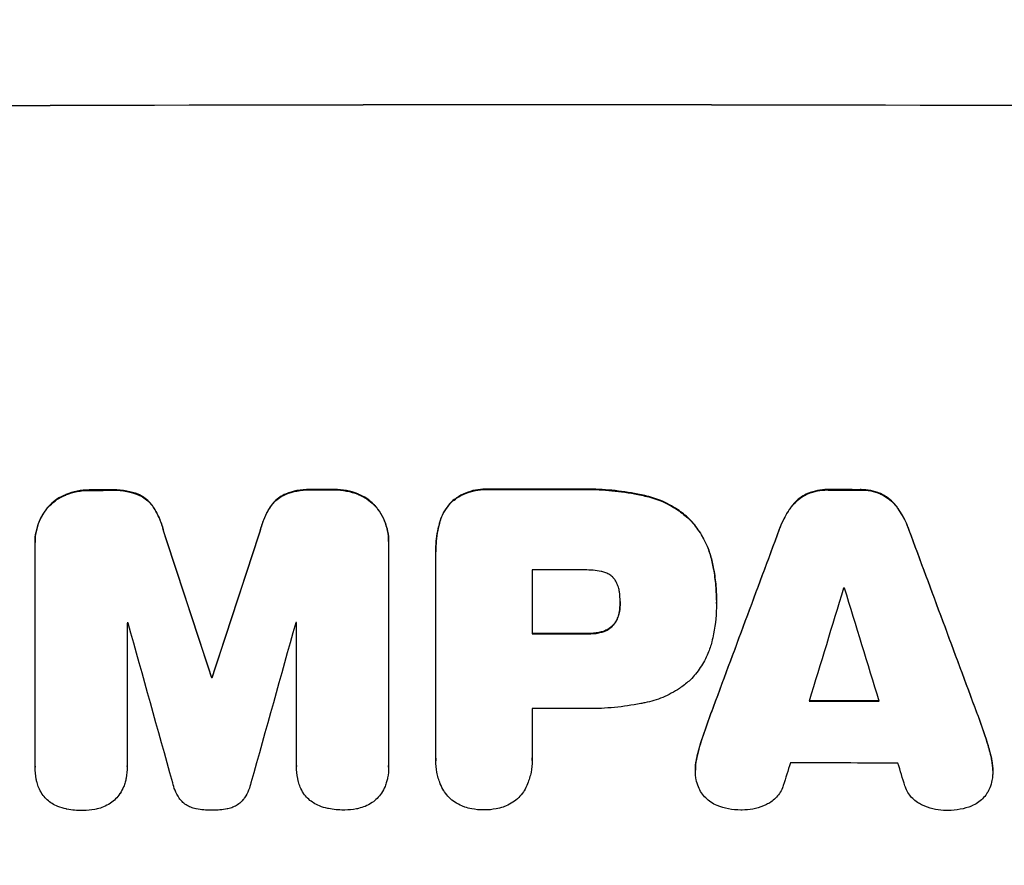
# Model space of a CAD drawing. Units: millimetres. Extents: x -3679 to 2435, y -4339 to 2880.
# Drawn here: x -722 to -590, y -2265 to -2151 of the extents above; entities that cross this region are included whole.
import ezdxf

# ---------------------------------------------------------------- set-up
doc = ezdxf.new("R2010")
doc.units = ezdxf.units.MM
doc.header["$LTSCALE"] = 20
doc.layers.add('2d', color=230, linetype='Continuous')
doc.layers.add('EN-Free_Space_Hatch', color=10, linetype='Continuous')

msp = doc.modelspace()

# ---------------------------------------------------------------- hatches: boundary and pattern name
at = {"layer": 'EN-Free_Space_Hatch'}
h = msp.add_hatch(dxfattribs=at)
h.set_pattern_fill('ANSI31', color=256, scale=100, angle=180, style=0)
edge = h.paths.add_edge_path()
edge.add_arc((-652.41, -1), 1000, 169.84596, 180)
edge.add_line((-1652.41, -1), (-1652.41, -2364))
edge.add_arc((-693.82, -2381.15), 958.74, 178.97483, 272.47562)
edge.add_arc((-611, -2381.15), 958.74, 267.52438, 361.02517)
edge.add_line((347.59, -2364), (347.59, -1))
edge.add_arc((-652.41, -1), 1000, 0, 130.22813)
edge.add_arc((-1786, 652.5), 500, 12.7066, 287.3675)

# ---------------------------------------------------------------- linework, layer by layer
at = {"layer": '2d'}
for p, q in [((-712.71, -2214.12), (-712.71, -2214.17)), ((-709.89, -2214.11), (-709.89, -2214.16)), ((-682.75, -2214.05), (-682.75, -2214.1)), ((-679.95, -2214.05), (-679.95, -2214.1)), ((-659.06, -2214.02), (-659.06, -2214.07)), ((-647.03, -2214.02), (-647.03, -2214.07)), ((-613.33, -2214.07), (-613.33, -2214.12)), ((-609.03, -2214.07), (-609.03, -2214.13)), ((-715.97, -2214.72), (-715.97, -2214.78)), ((-706.25, -2214.7), (-706.25, -2214.75)), ((-686.39, -2214.66), (-686.39, -2214.71)), ((-676.68, -2214.64), (-676.68, -2214.69)), ((-638.01, -2214.88), (-638.01, -2214.93)), ((-616.1, -2214.59), (-616.1, -2214.64)), ((-606.28, -2214.61), (-606.28, -2214.66)), ((-718.4, -2216.43), (-718.4, -2216.48)), ((-704.21, -2216.39), (-704.21, -2216.44)), ((-688.44, -2216.35), (-688.44, -2216.41)), ((-674.25, -2216.34), (-674.25, -2216.39)), ((-664.01, -2215.67), (-664.01, -2215.72)), ((-618.27, -2216.33), (-618.27, -2216.39)), ((-604.1, -2216.36), (-604.1, -2216.41)), ((-632.06, -2217.99), (-632.06, -2218.04)), ((-665.67, -2218.58), (-665.67, -2218.64)), ((-619.92, -2219.42), (-619.92, -2219.48)), ((-602.46, -2219.46), (-602.46, -2219.51)), ((-702.83, -2219.64), (-702.83, -2219.69)), ((-689.82, -2219.61), (-689.82, -2219.66)), ((-720.13, -2221.13), (-720.13, -2221.18)), ((-720.13, -2251.36), (-720.13, -2221.41)), ((-672.53, -2221.04), (-672.53, -2221.09)), ((-672.53, -2221.31), (-672.53, -2251.26)), ((-666.18, -2222.38), (-666.18, -2222.43)), ((-666.17, -2250.26), (-666.17, -2222.75)), ((-629, -2223.58), (-629, -2223.63)), ((-653.21, -2224.88), (-653.21, -2233.49)), ((-641.35, -2229.22), (-641.35, -2229.27)), ((-628.38, -2228.96), (-628.38, -2229.01)), ((-628.38, -2229.42), (-628.38, -2229.47)), ((-641.45, -2230.48), (-641.45, -2230.53)), ((-707.72, -2232.03), (-707.72, -2251.32)), ((-684.91, -2251.27), (-684.91, -2231.98)), ((-642.27, -2232.28), (-642.27, -2232.33)), ((-645.85, -2233.44), (-645.85, -2233.5)), ((-643.88, -2233.23), (-643.88, -2233.28)), ((-696.38, -2239.31), (-696.38, -2239.36)), ((-696.27, -2239.31), (-696.27, -2239.36)), ((-653.21, -2243.55), (-653.21, -2250.25)), ((-629.07, -2244.04), (-629.07, -2244.09)), ((-593.3, -2244.11), (-593.3, -2244.16)), ((-630.18, -2247.18), (-630.18, -2247.23)), ((-592.19, -2247.26), (-592.19, -2247.31)), ((-684.92, -2251.32), (-684.92, -2251.37)), ((-666.18, -2250.53), (-666.18, -2250.58)), ((-653.2, -2250.52), (-653.2, -2250.57)), ((-631.02, -2250.16), (-631.02, -2250.21)), ((-591.35, -2250.23), (-591.35, -2250.29)), ((-720.13, -2251.41), (-720.13, -2251.46)), ((-707.72, -2251.35), (-707.72, -2251.4)), ((-672.53, -2251.44), (-672.53, -2251.49)), ((-631.21, -2251.81), (-631.21, -2251.86)), ((-591.16, -2251.9), (-591.16, -2251.95))]:
    msp.add_line(p, q, dxfattribs=at)
at = {"layer": '2d', "extrusion": (0, 0, -1)}
for centre, major_axis, ratio, start_param, end_param in [((-652.5, -2219.79), (1100, 0), 0.052336, 4.575914, 4.848864), ((-652.5, -2271.55), (1098, 0), 0.052336, 4.657528, 4.660097), ((-652.5, -2271.55), (1098, 0), 0.052336, 4.684831, 4.687386), ((-652.5, -2271.53), (1098, 0), 0.052336, 4.706411, 4.717368), ((-652.5, -2271.55), (1098, 0), 0.052336, 4.748069, 4.751991), ((-652.5, -2364.62), (1097.84, 2955.93), 0.006346, 4.750818, 4.759154), ((-652.5, -2142.33), (1097.84, -2953.73), 0.006354, 4.740883, 4.749233), ((-652.5, -2430.64), (1097.87, -3350.38), 0.005076, 4.651047, 4.656928), ((-652.5, -2163.31), (1097.87, 3348.48), 0.005081, 4.688009, 4.693892), ((-652.5, -2290.96), (1098, 0), 0.052336, 4.711746, 4.718447), ((-652.5, -2296.78), (1098, 0), 0.052336, 4.672417, 4.672513), ((-652.5, -2299.98), (1098, 0), 0.052336, 4.745721, 4.75434)]:
    msp.add_ellipse(centre, major_axis=major_axis, ratio=ratio, start_param=start_param, end_param=end_param, dxfattribs=at)
at = {"layer": '2d'}
for centre, major_axis, ratio, start_param, end_param in [((-652.5, -2219.79), (-1099, 0), 0.052336, 4.575789, 4.848989), ((-652.5, -2271.55), (-1099, 0), 0.052336, 4.764634, 4.7672), ((-652.5, -2271.55), (-1099, 0), 0.052336, 4.73737, 4.739922), ((-652.5, -2271.53), (-1099, 0), 0.052336, 4.707415, 4.718362), ((-652.5, -2271.55), (-1099, 0), 0.052336, 4.672823, 4.676742), ((-652.5, -2364.62), (1098.84, 2958.62), 0.006346, 1.524058, 1.532387), ((-652.5, -2142.33), (1098.84, -2956.43), 0.006354, 1.534002, 1.542344), ((-652.5, -2430.64), (1098.87, -3353.43), 0.005076, 1.626221, 1.632096), ((-652.5, -2163.31), (1098.87, 3351.53), 0.005081, 1.589262, 1.59514), ((-652.5, -2282.35), (-1098, 0), 0.052336, 4.706917, 4.713032), ((-652.5, -2419.51), (1097.88, 3587.26), 0.004483, 1.518575, 1.522817), ((-652.5, -2284.78), (-1098, 0), 0.052336, 4.674702, 4.674816), ((-652.5, -2150.31), (1097.88, -3569.22), 0.004525, 1.543554, 1.547818), ((-652.5, -2289.42), (-1098, 0), 0.052336, 4.762593, 4.762706), ((-652.5, -2487.09), (1097.9, -3939.27), 0.003773, 1.629063, 1.634537), ((-652.5, -2173.04), (1097.9, 3927.98), 0.003793, 1.586864, 1.592351), ((-652.5, -2289.42), (-1098, 0), 0.052336, 4.741915, 4.742027), ((-652.5, -2290.96), (-1099, 0), 0.052336, 4.706337, 4.713031), ((-652.5, -2296.78), (-1099, 0), 0.052336, 4.752228, 4.752324), ((-652.5, -2299.98), (-1099, 0), 0.052336, 4.670491, 4.679073), ((-652.5, -2301.01), (-1098, 0), 0.052336, 4.706972, 4.713032), ((-652.5, -2416.62), (1097.88, 3490.24), 0.004713, 1.524768, 1.525648), ((-652.5, -2308.3), (-1098, 0), 0.052336, 4.668151, 4.681344), ((-652.5, -2151.68), (1097.88, -3542.06), 0.004588, 1.540493, 1.54136)]:
    msp.add_ellipse(centre, major_axis=major_axis, ratio=ratio, start_param=start_param, end_param=end_param, dxfattribs=at)
for points, knots in [([(-712.71, -2214.12), (-712.75, -2214.12), (-712.79, -2214.12), (-713.37, -2214.12), (-713.92, -2214.17), (-714.98, -2214.38), (-715.48, -2214.53), (-715.97, -2214.72)], [38.296144, 38.296144, 38.296144, 38.296144, 38.424394, 38.424394, 40.026337, 40.026337, 41.51379, 41.51379, 41.51379, 41.51379]), ([(-715.97, -2214.78), (-715.48, -2214.58), (-714.98, -2214.43), (-713.92, -2214.22), (-713.37, -2214.17), (-712.79, -2214.17), (-712.75, -2214.17), (-712.71, -2214.17)], [9.720301, 9.720301, 9.720301, 9.720301, 11.207758, 11.207758, 12.809705, 12.809705, 12.937955, 12.937955, 12.937955, 12.937955]), ([(-706.25, -2214.7), (-706.75, -2214.51), (-707.26, -2214.37), (-708.37, -2214.15), (-708.97, -2214.1), (-709.66, -2214.1), (-709.78, -2214.1), (-709.89, -2214.11)], [38.694944, 38.694944, 38.694944, 38.694944, 40.188424, 40.188424, 41.936852, 41.936852, 42.275137, 42.275137, 42.275137, 42.275137]), ([(-709.89, -2214.16), (-709.78, -2214.16), (-709.66, -2214.15), (-708.97, -2214.15), (-708.37, -2214.21), (-707.26, -2214.42), (-706.75, -2214.56), (-706.25, -2214.75)], [13.642433, 13.642433, 13.642433, 13.642433, 13.980719, 13.980719, 15.729151, 15.729151, 17.222634, 17.222634, 17.222634, 17.222634]), ([(-682.75, -2214.05), (-682.89, -2214.05), (-683.03, -2214.04), (-683.72, -2214.04), (-684.3, -2214.1), (-685.38, -2214.31), (-685.9, -2214.46), (-686.39, -2214.66)], [39.618199, 39.618199, 39.618199, 39.618199, 40.026052, 40.026052, 41.694117, 41.694117, 43.199421, 43.199421, 43.199421, 43.199421]), ([(-686.39, -2214.71), (-685.9, -2214.51), (-685.38, -2214.36), (-684.3, -2214.15), (-683.72, -2214.1), (-683.03, -2214.09), (-682.89, -2214.1), (-682.75, -2214.1)], [10.169481, 10.169481, 10.169481, 10.169481, 11.674593, 11.674593, 13.342878, 13.342878, 13.750732, 13.750732, 13.750732, 13.750732]), ([(-676.68, -2214.64), (-677.17, -2214.45), (-677.67, -2214.3), (-678.74, -2214.1), (-679.29, -2214.05), (-679.87, -2214.05), (-679.91, -2214.05), (-679.95, -2214.05)], [35.693803, 35.693803, 35.693803, 35.693803, 37.178333, 37.178333, 38.794966, 38.794966, 38.912511, 38.912511, 38.912511, 38.912511]), ([(-679.95, -2214.1), (-679.91, -2214.1), (-679.87, -2214.1), (-679.29, -2214.1), (-678.74, -2214.15), (-677.67, -2214.36), (-677.17, -2214.5), (-676.68, -2214.69)], [12.814831, 12.814831, 12.814831, 12.814831, 12.932375, 12.932375, 14.54901, 14.54901, 16.033541, 16.033541, 16.033541, 16.033541]), ([(-659.06, -2214.02), (-659.21, -2214.01), (-659.35, -2214), (-659.93, -2214.01), (-660.38, -2214.05), (-661.28, -2214.22), (-661.72, -2214.36), (-662.58, -2214.71), (-662.99, -2214.93), (-663.59, -2215.34), (-663.81, -2215.5), (-664.01, -2215.67)], [30.942683, 30.942683, 30.942683, 30.942683, 31.370566, 31.370566, 32.677712, 32.677712, 33.984857, 33.984857, 35.292003, 35.292003, 36.06835, 36.06835, 36.06835, 36.06835]), ([(-664.01, -2215.72), (-663.81, -2215.55), (-663.59, -2215.39), (-662.99, -2214.98), (-662.58, -2214.76), (-661.72, -2214.41), (-661.28, -2214.27), (-660.38, -2214.1), (-659.93, -2214.06), (-659.35, -2214.06), (-659.21, -2214.06), (-659.06, -2214.07)], [5.759192, 5.759192, 5.759192, 5.759192, 6.53558, 6.53558, 7.842711, 7.842711, 9.149843, 9.149843, 10.456975, 10.456975, 10.884858, 10.884858, 10.884858, 10.884858]), ([(-638.01, -2214.88), (-638.33, -2214.8), (-638.65, -2214.74), (-640.13, -2214.45), (-641.29, -2214.28), (-643.61, -2214.05), (-644.76, -2214), (-646.27, -2214), (-646.65, -2214.01), (-647.03, -2214.02)], [154.880904, 154.880904, 154.880904, 154.880904, 155.813756, 155.813756, 159.20116, 159.20116, 162.588564, 162.588564, 163.73051, 163.73051, 163.73051, 163.73051]), ([(-647.03, -2214.07), (-646.65, -2214.06), (-646.27, -2214.05), (-644.76, -2214.05), (-643.61, -2214.11), (-641.29, -2214.33), (-640.13, -2214.5), (-638.65, -2214.79), (-638.33, -2214.86), (-638.01, -2214.93)], [53.051207, 53.051207, 53.051207, 53.051207, 54.193152, 54.193152, 57.580661, 57.580661, 60.968169, 60.968169, 61.900824, 61.900824, 61.900824, 61.900824]), ([(-613.33, -2214.07), (-613.38, -2214.07), (-613.43, -2214.06), (-613.9, -2214.06), (-614.33, -2214.1), (-615.2, -2214.27), (-615.64, -2214.4), (-616.07, -2214.58), (-616.08, -2214.58), (-616.1, -2214.59)], [30.291455, 30.291455, 30.291455, 30.291455, 30.433295, 30.433295, 31.701664, 31.701664, 32.970033, 32.970033, 33.017788, 33.017788, 33.017788, 33.017788]), ([(-616.1, -2214.64), (-616.08, -2214.64), (-616.07, -2214.63), (-615.64, -2214.45), (-615.2, -2214.32), (-614.33, -2214.16), (-613.9, -2214.12), (-613.43, -2214.12), (-613.38, -2214.12), (-613.33, -2214.12)], [7.559335, 7.559335, 7.559335, 7.559335, 7.607414, 7.607414, 8.875611, 8.875611, 10.143808, 10.143808, 10.285648, 10.285648, 10.285648, 10.285648]), ([(-606.28, -2214.61), (-606.3, -2214.6), (-606.32, -2214.59), (-606.75, -2214.41), (-607.18, -2214.28), (-608.04, -2214.12), (-608.47, -2214.07), (-608.93, -2214.07), (-608.98, -2214.07), (-609.03, -2214.07)], [27.444819, 27.444819, 27.444819, 27.444819, 27.509673, 27.509673, 28.760811, 28.760811, 30.011948, 30.011948, 30.156467, 30.156467, 30.156467, 30.156467]), ([(-609.03, -2214.13), (-608.98, -2214.13), (-608.93, -2214.13), (-608.47, -2214.13), (-608.04, -2214.17), (-607.18, -2214.34), (-606.75, -2214.47), (-606.32, -2214.64), (-606.3, -2214.65), (-606.28, -2214.66)], [9.858786, 9.858786, 9.858786, 9.858786, 10.003305, 10.003305, 11.254445, 11.254445, 12.505585, 12.505585, 12.570438, 12.570438, 12.570438, 12.570438]), ([(-715.97, -2214.72), (-716, -2214.73), (-716.02, -2214.74), (-716.44, -2214.92), (-716.83, -2215.13), (-717.54, -2215.61), (-717.87, -2215.88), (-718.24, -2216.25), (-718.32, -2216.34), (-718.4, -2216.43)], [31.874962, 31.874962, 31.874962, 31.874962, 31.944197, 31.944197, 33.173453, 33.173453, 34.402709, 34.402709, 34.753679, 34.753679, 34.753679, 34.753679]), ([(-718.4, -2216.48), (-718.32, -2216.39), (-718.24, -2216.31), (-717.87, -2215.93), (-717.54, -2215.66), (-716.83, -2215.18), (-716.44, -2214.97), (-716.02, -2214.8), (-716, -2214.79), (-715.97, -2214.78)], [4.561453, 4.561453, 4.561453, 4.561453, 4.910264, 4.910264, 6.140074, 6.140074, 7.369883, 7.369883, 7.440153, 7.440153, 7.440153, 7.440153]), ([(-704.21, -2216.39), (-704.38, -2216.14), (-704.57, -2215.9), (-704.99, -2215.49), (-705.23, -2215.29), (-705.73, -2214.95), (-705.99, -2214.81), (-706.25, -2214.7)], [17.182582, 17.182582, 17.182582, 17.182582, 18.059278, 18.059278, 18.962935, 18.962935, 19.784992, 19.784992, 19.784992, 19.784992]), ([(-706.25, -2214.75), (-705.99, -2214.87), (-705.73, -2215), (-705.23, -2215.34), (-704.99, -2215.54), (-704.57, -2215.96), (-704.38, -2216.19), (-704.21, -2216.44)], [9.114017, 9.114017, 9.114017, 9.114017, 9.936077, 9.936077, 10.839735, 10.839735, 11.716431, 11.716431, 11.716431, 11.716431]), ([(-686.39, -2214.66), (-686.66, -2214.77), (-686.92, -2214.91), (-687.42, -2215.25), (-687.66, -2215.45), (-688.08, -2215.87), (-688.27, -2216.1), (-688.44, -2216.35)], [23.39745, 23.39745, 23.39745, 23.39745, 24.223598, 24.223598, 25.121001, 25.121001, 25.999958, 25.999958, 25.999958, 25.999958]), ([(-688.44, -2216.41), (-688.27, -2216.15), (-688.08, -2215.92), (-687.66, -2215.5), (-687.42, -2215.3), (-686.92, -2214.97), (-686.66, -2214.82), (-686.39, -2214.71)], [2.708835, 2.708835, 2.708835, 2.708835, 3.588232, 3.588232, 4.485521, 4.485521, 5.311342, 5.311342, 5.311342, 5.311342]), ([(-674.25, -2216.34), (-674.33, -2216.25), (-674.42, -2216.16), (-674.79, -2215.79), (-675.11, -2215.52), (-675.82, -2215.04), (-676.21, -2214.84), (-676.63, -2214.66), (-676.66, -2214.65), (-676.68, -2214.64)], [24.131871, 24.131871, 24.131871, 24.131871, 24.486369, 24.486369, 25.710773, 25.710773, 26.935177, 26.935177, 27.007408, 27.007408, 27.007408, 27.007408]), ([(-676.68, -2214.69), (-676.66, -2214.7), (-676.63, -2214.71), (-676.21, -2214.89), (-675.82, -2215.09), (-675.11, -2215.57), (-674.79, -2215.84), (-674.42, -2216.21), (-674.33, -2216.3), (-674.25, -2216.39)], [12.171652, 12.171652, 12.171652, 12.171652, 12.244016, 12.244016, 13.468492, 13.468492, 14.692968, 14.692968, 15.047187, 15.047187, 15.047187, 15.047187]), ([(-632.06, -2217.99), (-632.54, -2217.54), (-633.06, -2217.13), (-634.32, -2216.28), (-635.08, -2215.88), (-636.56, -2215.26), (-637.28, -2215.04), (-638.01, -2214.88)], [48.597906, 48.597906, 48.597906, 48.597906, 50.528703, 50.528703, 52.934942, 52.934942, 55.063468, 55.063468, 55.063468, 55.063468]), ([(-638.01, -2214.93), (-637.28, -2215.09), (-636.56, -2215.31), (-635.08, -2215.93), (-634.32, -2216.34), (-633.06, -2217.18), (-632.54, -2217.6), (-632.06, -2218.04)], [21.932414, 21.932414, 21.932414, 21.932414, 24.061086, 24.061086, 26.4674, 26.4674, 28.397977, 28.397977, 28.397977, 28.397977]), ([(-616.1, -2214.59), (-616.38, -2214.72), (-616.65, -2214.87), (-617.22, -2215.25), (-617.5, -2215.48), (-617.94, -2215.92), (-618.11, -2216.12), (-618.27, -2216.33)], [27.915322, 27.915322, 27.915322, 27.915322, 28.796796, 28.796796, 29.863459, 29.863459, 30.641156, 30.641156, 30.641156, 30.641156]), ([(-618.27, -2216.39), (-618.11, -2216.17), (-617.94, -2215.97), (-617.5, -2215.54), (-617.22, -2215.3), (-616.65, -2214.92), (-616.38, -2214.77), (-616.1, -2214.64)], [3.487459, 3.487459, 3.487459, 3.487459, 4.264583, 4.264583, 5.331395, 5.331395, 6.213295, 6.213295, 6.213295, 6.213295]), ([(-604.1, -2216.36), (-604.27, -2216.15), (-604.44, -2215.94), (-604.88, -2215.51), (-605.16, -2215.27), (-605.72, -2214.89), (-606, -2214.74), (-606.28, -2214.61)], [20.556921, 20.556921, 20.556921, 20.556921, 21.335081, 21.335081, 22.402483, 22.402483, 23.282143, 23.282143, 23.282143, 23.282143]), ([(-606.28, -2214.66), (-606, -2214.79), (-605.73, -2214.94), (-605.16, -2215.32), (-604.88, -2215.56), (-604.44, -2216), (-604.27, -2216.2), (-604.1, -2216.41)], [10.856914, 10.856914, 10.856914, 10.856914, 11.735856, 11.735856, 12.803007, 12.803007, 13.582138, 13.582138, 13.582138, 13.582138]), ([(-718.4, -2216.43), (-718.58, -2216.64), (-718.74, -2216.86), (-719.17, -2217.48), (-719.4, -2217.91), (-719.76, -2218.8), (-719.9, -2219.27), (-720.09, -2220.2), (-720.13, -2220.67), (-720.13, -2221.13)], [-4.89032, -4.89032, -4.89032, -4.89032, -4.091146, -4.091146, -2.72743, -2.72743, -1.363715, -1.363715, 0, 0, 0, 0]), ([(-720.13, -2221.41), (-720.13, -2221.33), (-720.13, -2221.26), (-720.13, -2221.18), (-720.13, -2220.72), (-720.09, -2220.25), (-719.9, -2219.32), (-719.76, -2218.86), (-719.4, -2217.96), (-719.17, -2217.54), (-718.74, -2216.91), (-718.58, -2216.69), (-718.4, -2216.48)], [-0.23204, -0.23204, -0.23204, -0.23204, 0, 0, 0, 1.363715, 1.363715, 2.72743, 2.72743, 4.091145, 4.091145, 4.890323, 4.890323, 4.890323, 4.890323]), ([(-702.83, -2219.64), (-702.96, -2219.09), (-703.13, -2218.55), (-703.59, -2217.45), (-703.88, -2216.9), (-704.21, -2216.39)], [34.633292, 34.633292, 34.633292, 34.633292, 36.238454, 36.238454, 37.989587, 37.989587, 37.989587, 37.989587]), ([(-704.21, -2216.44), (-703.88, -2216.96), (-703.59, -2217.51), (-703.13, -2218.6), (-702.96, -2219.14), (-702.83, -2219.69)], [26.438315, 26.438315, 26.438315, 26.438315, 28.190673, 28.190673, 29.79455, 29.79455, 29.79455, 29.79455]), ([(-688.44, -2216.35), (-688.77, -2216.87), (-689.06, -2217.41), (-689.52, -2218.51), (-689.69, -2219.06), (-689.82, -2219.61)], [54.843812, 54.843812, 54.843812, 54.843812, 56.585269, 56.585269, 58.202269, 58.202269, 58.202269, 58.202269]), ([(-689.82, -2219.66), (-689.69, -2219.11), (-689.52, -2218.56), (-689.06, -2217.47), (-688.77, -2216.92), (-688.44, -2216.41)], [2.154689, 2.154689, 2.154689, 2.154689, 3.771688, 3.771688, 5.513146, 5.513146, 5.513146, 5.513146]), ([(-672.53, -2221.04), (-672.53, -2220.58), (-672.57, -2220.11), (-672.75, -2219.17), (-672.89, -2218.7), (-673.27, -2217.81), (-673.5, -2217.38), (-673.92, -2216.75), (-674.08, -2216.54), (-674.25, -2216.34)], [21.941488, 21.941488, 21.941488, 21.941488, 23.31267, 23.31267, 24.683851, 24.683851, 26.055033, 26.055033, 26.836361, 26.836361, 26.836361, 26.836361]), ([(-674.25, -2216.39), (-674.08, -2216.59), (-673.92, -2216.81), (-673.5, -2217.43), (-673.27, -2217.86), (-672.89, -2218.75), (-672.75, -2219.22), (-672.57, -2220.16), (-672.53, -2220.63), (-672.53, -2221.16), (-672.53, -2221.24), (-672.53, -2221.31)], [17.046621, 17.046621, 17.046621, 17.046621, 17.827949, 17.827949, 19.199131, 19.199131, 20.570313, 20.570313, 21.941494, 21.941494, 22.164255, 22.164255, 22.164255, 22.164255]), ([(-664.01, -2215.67), (-664.01, -2215.67), (-664.01, -2215.68), (-664.3, -2215.96), (-664.56, -2216.28), (-665.03, -2216.97), (-665.23, -2217.35), (-665.51, -2218.01), (-665.6, -2218.3), (-665.67, -2218.58)], [33.473361, 33.473361, 33.473361, 33.473361, 33.481706, 33.481706, 34.677468, 34.677468, 35.873229, 35.873229, 36.718578, 36.718578, 36.718578, 36.718578]), ([(-665.67, -2218.64), (-665.6, -2218.35), (-665.51, -2218.06), (-665.23, -2217.4), (-665.03, -2217.02), (-664.56, -2216.33), (-664.3, -2216.01), (-664.01, -2215.73), (-664.01, -2215.73), (-664.01, -2215.72)], [1.546176, 1.546176, 1.546176, 1.546176, 2.391548, 2.391548, 3.587322, 3.587322, 4.783096, 4.783096, 4.791393, 4.791393, 4.791393, 4.791393]), ([(-618.27, -2216.33), (-618.38, -2216.47), (-618.48, -2216.61), (-619.01, -2217.4), (-619.39, -2218.1), (-619.77, -2219.03), (-619.85, -2219.23), (-619.92, -2219.42)], [64.491549, 64.491549, 64.491549, 64.491549, 64.988258, 64.988258, 67.228105, 67.228105, 67.822867, 67.822867, 67.822867, 67.822867]), ([(-619.92, -2219.48), (-619.85, -2219.28), (-619.77, -2219.08), (-619.39, -2218.16), (-619.01, -2217.46), (-618.47, -2216.66), (-618.38, -2216.52), (-618.27, -2216.39)], [3.88497, 3.88497, 3.88497, 3.88497, 4.480374, 4.480374, 6.720562, 6.720562, 7.2163, 7.2163, 7.2163, 7.2163]), ([(-602.46, -2219.46), (-602.53, -2219.26), (-602.61, -2219.06), (-602.99, -2218.14), (-603.36, -2217.44), (-603.9, -2216.65), (-604, -2216.5), (-604.1, -2216.36)], [39.355001, 39.355001, 39.355001, 39.355001, 39.956756, 39.956756, 42.175921, 42.175921, 42.687722, 42.687722, 42.687722, 42.687722]), ([(-604.1, -2216.41), (-604, -2216.56), (-603.9, -2216.7), (-603.37, -2217.49), (-602.99, -2218.19), (-602.61, -2219.11), (-602.53, -2219.31), (-602.46, -2219.51)], [28.349084, 28.349084, 28.349084, 28.349084, 28.859526, 28.859526, 31.079167, 31.079167, 31.681824, 31.681824, 31.681824, 31.681824]), ([(-629, -2223.58), (-629.15, -2222.95), (-629.35, -2222.32), (-629.9, -2220.99), (-630.27, -2220.3), (-631.12, -2219.05), (-631.57, -2218.49), (-632.06, -2217.99)], [38.185038, 38.185038, 38.185038, 38.185038, 40.028684, 40.028684, 42.252444, 42.252444, 44.342984, 44.342984, 44.342984, 44.342984]), ([(-632.06, -2218.04), (-631.57, -2218.54), (-631.12, -2219.1), (-630.27, -2220.35), (-629.9, -2221.05), (-629.35, -2222.38), (-629.15, -2223), (-629, -2223.63)], [26.819346, 26.819346, 26.819346, 26.819346, 28.909681, 28.909681, 31.13351, 31.13351, 32.97729, 32.97729, 32.97729, 32.97729]), ([(-665.67, -2218.58), (-665.76, -2218.91), (-665.84, -2219.24), (-666.09, -2220.51), (-666.18, -2221.46), (-666.18, -2222.38)], [-3.714005, -3.714005, -3.714005, -3.714005, -2.752519, -2.752519, 0, 0, 0, 0]), ([(-666.17, -2222.75), (-666.17, -2222.64), (-666.18, -2222.53), (-666.18, -2222.43), (-666.18, -2221.51), (-666.09, -2220.56), (-665.84, -2219.29), (-665.76, -2218.96), (-665.67, -2218.64)], [-0.321666, -0.321666, -0.321666, -0.321666, 0, 0, 0, 2.752515, 2.752515, 3.714004, 3.714004, 3.714004, 3.714004]), ([(-628.38, -2228.96), (-628.38, -2228.22), (-628.41, -2227.48), (-628.55, -2225.97), (-628.66, -2225.21), (-628.87, -2224.16), (-628.93, -2223.87), (-629, -2223.58)], [70.573402, 70.573402, 70.573402, 70.573402, 72.778825, 72.778825, 74.984249, 74.984249, 75.844293, 75.844293, 75.844293, 75.844293]), ([(-629, -2223.63), (-628.93, -2223.92), (-628.87, -2224.22), (-628.66, -2225.27), (-628.55, -2226.02), (-628.41, -2227.53), (-628.38, -2228.27), (-628.38, -2229.08), (-628.38, -2229.16), (-628.38, -2229.24)], [65.302515, 65.302515, 65.302515, 65.302515, 66.162566, 66.162566, 68.367986, 68.367986, 70.573406, 70.573406, 70.800363, 70.800363, 70.800363, 70.800363]), ([(-643.88, -2225.09), (-644.63, -2224.95), (-645.38, -2224.88), (-646.23, -2224.88), (-646.36, -2224.88), (-646.49, -2224.89)], [51.844381, 51.844381, 51.844381, 51.844381, 54.016853, 54.016853, 54.404284, 54.404284, 54.404284, 54.404284]), ([(-642.27, -2225.94), (-642.27, -2225.94), (-642.28, -2225.93), (-642.43, -2225.78), (-642.58, -2225.66), (-642.9, -2225.44), (-643.08, -2225.35), (-643.45, -2225.19), (-643.64, -2225.14), (-643.85, -2225.09), (-643.87, -2225.09), (-643.88, -2225.09)], [11.23439, 11.23439, 11.23439, 11.23439, 11.271847, 11.271847, 11.835454, 11.835454, 12.399061, 12.399061, 12.962668, 12.962668, 13.013249, 13.013249, 13.013249, 13.013249]), ([(-641.45, -2227.82), (-641.46, -2227.72), (-641.48, -2227.63), (-641.54, -2227.31), (-641.61, -2227.08), (-641.79, -2226.66), (-641.9, -2226.45), (-642.1, -2226.15), (-642.18, -2226.04), (-642.27, -2225.94)], [10.813696, 10.813696, 10.813696, 10.813696, 11.094647, 11.094647, 11.747271, 11.747271, 12.399896, 12.399896, 12.78783, 12.78783, 12.78783, 12.78783]), ([(-641.35, -2229.27), (-641.35, -2229.24), (-641.35, -2229.21), (-641.35, -2228.73), (-641.38, -2228.28), (-641.45, -2227.82)], [26.616766, 26.616766, 26.616766, 26.616766, 26.707784, 26.707784, 28.045492, 28.045492, 28.045492, 28.045492]), ([(-641.45, -2230.53), (-641.38, -2230.12), (-641.35, -2229.71), (-641.35, -2229.3), (-641.35, -2229.28), (-641.35, -2229.27)], [20.431086, 20.431086, 20.431086, 20.431086, 21.630945, 21.630945, 21.672494, 21.672494, 21.672494, 21.672494]), ([(-628.38, -2229.24), (-628.38, -2229.31), (-628.38, -2229.39), (-628.38, -2230.78), (-628.5, -2232.14), (-628.84, -2233.84), (-628.91, -2234.2), (-629, -2234.55)], [62.878774, 62.878774, 62.878774, 62.878774, 63.111175, 63.111175, 67.055623, 67.055623, 68.091775, 68.091775, 68.091775, 68.091775]), ([(-641.45, -2230.48), (-641.46, -2230.54), (-641.47, -2230.59), (-641.53, -2230.88), (-641.6, -2231.11), (-641.78, -2231.56), (-641.9, -2231.77), (-642.1, -2232.08), (-642.18, -2232.18), (-642.27, -2232.28)], [11.438994, 11.438994, 11.438994, 11.438994, 11.600925, 11.600925, 12.283324, 12.283324, 12.965724, 12.965724, 13.341791, 13.341791, 13.341791, 13.341791]), ([(-642.27, -2232.33), (-642.18, -2232.24), (-642.1, -2232.13), (-641.9, -2231.83), (-641.78, -2231.61), (-641.6, -2231.17), (-641.53, -2230.93), (-641.47, -2230.64), (-641.46, -2230.59), (-641.45, -2230.53)], [8.495259, 8.495259, 8.495259, 8.495259, 8.871308, 8.871308, 9.553713, 9.553713, 10.236119, 10.236119, 10.398056, 10.398056, 10.398056, 10.398056]), ([(-642.27, -2232.28), (-642.3, -2232.32), (-642.33, -2232.35), (-642.51, -2232.53), (-642.67, -2232.66), (-643.01, -2232.89), (-643.2, -2232.99), (-643.56, -2233.14), (-643.72, -2233.19), (-643.88, -2233.23)], [11.882414, 11.882414, 11.882414, 11.882414, 12.023008, 12.023008, 12.624173, 12.624173, 13.225338, 13.225338, 13.707567, 13.707567, 13.707567, 13.707567]), ([(-643.88, -2233.28), (-643.72, -2233.24), (-643.56, -2233.19), (-643.2, -2233.05), (-643.01, -2232.94), (-642.67, -2232.71), (-642.51, -2232.58), (-642.33, -2232.4), (-642.3, -2232.37), (-642.27, -2232.33)], [5.529296, 5.529296, 5.529296, 5.529296, 6.011514, 6.011514, 6.612674, 6.612674, 7.213834, 7.213834, 7.35445, 7.35445, 7.35445, 7.35445]), ([(-643.88, -2233.23), (-644, -2233.26), (-644.12, -2233.29), (-644.71, -2233.4), (-645.19, -2233.45), (-645.72, -2233.45), (-645.78, -2233.45), (-645.85, -2233.44)], [31.684977, 31.684977, 31.684977, 31.684977, 32.027886, 32.027886, 33.420437, 33.420437, 33.609432, 33.609432, 33.609432, 33.609432]), ([(-645.85, -2233.5), (-645.78, -2233.5), (-645.72, -2233.5), (-645.19, -2233.5), (-644.71, -2233.45), (-644.12, -2233.34), (-644, -2233.31), (-643.88, -2233.28)], [10.951019, 10.951019, 10.951019, 10.951019, 11.140013, 11.140013, 12.532565, 12.532565, 12.875474, 12.875474, 12.875474, 12.875474]), ([(-629, -2234.55), (-629.13, -2235.09), (-629.31, -2235.61), (-629.8, -2236.8), (-630.15, -2237.44), (-630.95, -2238.64), (-631.41, -2239.18), (-631.95, -2239.73), (-632.01, -2239.78), (-632.06, -2239.84)], [35.525745, 35.525745, 35.525745, 35.525745, 37.095546, 37.095546, 39.156349, 39.156349, 41.217151, 41.217151, 41.455763, 41.455763, 41.455763, 41.455763]), ([(-632.06, -2239.84), (-632.47, -2240.19), (-632.91, -2240.53), (-634.07, -2241.31), (-634.83, -2241.72), (-636.39, -2242.36), (-637.2, -2242.61), (-638.01, -2242.77)], [49.089209, 49.089209, 49.089209, 49.089209, 50.687534, 50.687534, 53.101428, 53.101428, 55.467007, 55.467007, 55.467007, 55.467007]), ([(-638.01, -2242.77), (-638.19, -2242.81), (-638.37, -2242.84), (-639.74, -2243.11), (-640.93, -2243.28), (-643.29, -2243.51), (-644.46, -2243.56), (-645.92, -2243.56), (-646.24, -2243.55), (-646.55, -2243.55)], [158.427643, 158.427643, 158.427643, 158.427643, 158.956412, 158.956412, 162.412265, 162.412265, 165.868118, 165.868118, 166.806143, 166.806143, 166.806143, 166.806143]), ([(-631.02, -2250.21), (-630.88, -2249.55), (-630.71, -2248.89), (-630.41, -2247.9), (-630.3, -2247.57), (-630.18, -2247.23)], [5.554115, 5.554115, 5.554115, 5.554115, 7.48268, 7.48268, 8.483559, 8.483559, 8.483559, 8.483559]), ([(-591.35, -2250.23), (-591.5, -2249.57), (-591.67, -2248.9), (-591.97, -2247.91), (-592.08, -2247.58), (-592.19, -2247.26)], [85.461029, 85.461029, 85.461029, 85.461029, 87.41348, 87.41348, 88.390406, 88.390406, 88.390406, 88.390406]), ([(-592.19, -2247.31), (-592.08, -2247.64), (-591.97, -2247.96), (-591.67, -2248.95), (-591.5, -2249.62), (-591.35, -2250.29)], [71.451676, 71.451676, 71.451676, 71.451676, 72.428601, 72.428601, 74.381054, 74.381054, 74.381054, 74.381054]), ([(-707.72, -2251.32), (-707.72, -2251.35), (-707.72, -2251.37), (-707.72, -2251.89), (-707.77, -2252.4), (-707.91, -2253.1), (-707.95, -2253.28), (-708, -2253.46)], [23.680274, 23.680274, 23.680274, 23.680274, 23.761063, 23.761063, 25.244749, 25.244749, 25.782606, 25.782606, 25.782606, 25.782606]), ([(-684.66, -2253.41), (-684.7, -2253.27), (-684.73, -2253.13), (-684.86, -2252.44), (-684.92, -2251.9), (-684.92, -2251.37), (-684.92, -2251.34), (-684.92, -2251.31), (-684.91, -2251.27)], [-1.999607, -1.999607, -1.999607, -1.999607, -1.581052, -1.581052, 0, 0, 0, 0.102991, 0.102991, 0.102991, 0.102991]), ([(-672.53, -2251.26), (-672.53, -2251.33), (-672.53, -2251.41), (-672.53, -2251.94), (-672.57, -2252.4), (-672.69, -2253.04), (-672.74, -2253.22), (-672.79, -2253.4)], [21.116657, 21.116657, 21.116657, 21.116657, 21.351667, 21.351667, 22.685913, 22.685913, 23.221207, 23.221207, 23.221207, 23.221207]), ([(-665.08, -2254.64), (-665.27, -2254.32), (-665.43, -2254), (-665.77, -2253.17), (-665.93, -2252.65), (-666.13, -2251.61), (-666.18, -2251.09), (-666.18, -2250.58), (-666.18, -2250.48), (-666.18, -2250.37), (-666.17, -2250.26)], [-4.060716, -4.060716, -4.060716, -4.060716, -3.039232, -3.039232, -1.519616, -1.519616, 0, 0, 0, 0.324666, 0.324666, 0.324666, 0.324666]), ([(-653.21, -2250.25), (-653.2, -2250.36), (-653.2, -2250.47), (-653.2, -2251.08), (-653.25, -2251.61), (-653.45, -2252.65), (-653.61, -2253.17), (-653.95, -2254), (-654.11, -2254.32), (-654.29, -2254.63)], [24.107783, 24.107783, 24.107783, 24.107783, 24.42564, 24.42564, 25.952213, 25.952213, 27.478786, 27.478786, 28.49213, 28.49213, 28.49213, 28.49213]), ([(-631.02, -2250.16), (-631.04, -2250.24), (-631.06, -2250.33), (-631.17, -2250.89), (-631.21, -2251.35), (-631.21, -2251.81)], [-1.6172, -1.6172, -1.6172, -1.6172, -1.358504, -1.358504, 0, 0, 0, 0]), ([(-631.19, -2252.44), (-631.21, -2252.24), (-631.21, -2252.05), (-631.21, -2251.86), (-631.21, -2251.41), (-631.17, -2250.94), (-631.06, -2250.38), (-631.04, -2250.3), (-631.02, -2250.21)], [-0.57537, -0.57537, -0.57537, -0.57537, 0, 0, 0, 1.358415, 1.358415, 1.617195, 1.617195, 1.617195, 1.617195]), ([(-591.16, -2251.9), (-591.16, -2251.44), (-591.21, -2250.96), (-591.32, -2250.4), (-591.34, -2250.32), (-591.35, -2250.23)], [22.241208, 22.241208, 22.241208, 22.241208, 23.630874, 23.630874, 23.87319, 23.87319, 23.87319, 23.87319]), ([(-591.35, -2250.29), (-591.34, -2250.37), (-591.32, -2250.45), (-591.21, -2251.01), (-591.16, -2251.49), (-591.16, -2252.14), (-591.17, -2252.33), (-591.19, -2252.52)], [20.60928, 20.60928, 20.60928, 20.60928, 20.852066, 20.852066, 22.241233, 22.241233, 22.802143, 22.802143, 22.802143, 22.802143]), ([(-719.87, -2253.5), (-719.91, -2253.36), (-719.94, -2253.21), (-720.08, -2252.53), (-720.13, -2251.98), (-720.13, -2251.46), (-720.13, -2251.42), (-720.13, -2251.39), (-720.13, -2251.36)], [-1.999776, -1.999776, -1.999776, -1.999776, -1.581521, -1.581521, 0, 0, 0, 0.102992, 0.102992, 0.102992, 0.102992]), ([(-630.39, -2254.89), (-630.55, -2254.64), (-630.69, -2254.37), (-630.94, -2253.77), (-631.04, -2253.43), (-631.15, -2252.88), (-631.18, -2252.66), (-631.19, -2252.44)], [-2.818179, -2.818179, -2.818179, -2.818179, -1.972109, -1.972109, -0.986055, -0.986055, -0.345862, -0.345862, -0.345862, -0.345862]), ([(-591.19, -2252.52), (-591.2, -2252.75), (-591.23, -2252.99), (-591.34, -2253.56), (-591.44, -2253.9), (-591.68, -2254.48), (-591.81, -2254.73), (-591.95, -2254.96)], [16.293038, 16.293038, 16.293038, 16.293038, 16.980829, 16.980829, 17.979384, 17.979384, 18.757092, 18.757092, 18.757092, 18.757092]), ([(-719.21, -2255.02), (-719.38, -2254.76), (-719.52, -2254.49), (-719.74, -2253.97), (-719.81, -2253.74), (-719.87, -2253.5)], [28.207228, 28.207228, 28.207228, 28.207228, 29.084429, 29.084429, 29.786574, 29.786574, 29.786574, 29.786574]), ([(-708, -2253.46), (-708.06, -2253.68), (-708.13, -2253.89), (-708.35, -2254.41), (-708.51, -2254.71), (-708.69, -2254.99)], [17.709702, 17.709702, 17.709702, 17.709702, 18.338574, 18.338574, 19.298384, 19.298384, 19.298384, 19.298384]), ([(-700.52, -2255.87), (-700.59, -2255.78), (-700.65, -2255.69), (-700.94, -2255.27), (-701.13, -2254.91), (-701.42, -2254.22), (-701.52, -2253.89), (-701.6, -2253.55)], [32.870997, 32.870997, 32.870997, 32.870997, 33.190818, 33.190818, 34.335092, 34.335092, 35.317086, 35.317086, 35.317086, 35.317086]), ([(-691.06, -2253.53), (-691.13, -2253.87), (-691.24, -2254.21), (-691.52, -2254.89), (-691.71, -2255.24), (-691.99, -2255.66), (-692.06, -2255.76), (-692.14, -2255.86)], [18.819702, 18.819702, 18.819702, 18.819702, 19.812013, 19.812013, 20.912413, 20.912413, 21.268162, 21.268162, 21.268162, 21.268162]), ([(-684, -2254.94), (-684.16, -2254.68), (-684.31, -2254.4), (-684.52, -2253.89), (-684.6, -2253.65), (-684.66, -2253.41)], [28.18746, 28.18746, 28.18746, 28.18746, 29.064674, 29.064674, 29.766343, 29.766343, 29.766343, 29.766343]), ([(-672.79, -2253.4), (-672.85, -2253.61), (-672.92, -2253.82), (-673.13, -2254.34), (-673.29, -2254.64), (-673.48, -2254.92)], [17.699318, 17.699318, 17.699318, 17.699318, 18.327807, 18.327807, 19.287621, 19.287621, 19.287621, 19.287621]), ([(-619.38, -2253.93), (-619.42, -2254.03), (-619.45, -2254.13), (-619.6, -2254.5), (-619.74, -2254.75), (-620.06, -2255.21), (-620.23, -2255.43), (-620.61, -2255.81), (-620.83, -2255.99), (-621.24, -2256.26), (-621.43, -2256.37), (-621.63, -2256.46)], [14.209065, 14.209065, 14.209065, 14.209065, 14.516561, 14.516561, 15.322976, 15.322976, 16.129391, 16.129391, 16.935978, 16.935978, 17.549514, 17.549514, 17.549514, 17.549514]), ([(-600.75, -2256.5), (-600.95, -2256.41), (-601.14, -2256.3), (-601.56, -2256.02), (-601.77, -2255.84), (-602.14, -2255.47), (-602.32, -2255.25), (-602.63, -2254.79), (-602.76, -2254.54), (-602.92, -2254.18), (-602.96, -2254.07), (-602.99, -2253.96)], [20.883946, 20.883946, 20.883946, 20.883946, 21.516106, 21.516106, 22.313403, 22.313403, 23.109705, 23.109705, 23.906007, 23.906007, 24.22928, 24.22928, 24.22928, 24.22928]), ([(-717.84, -2256.34), (-717.9, -2256.31), (-717.95, -2256.28), (-718.24, -2256.08), (-718.45, -2255.9), (-718.84, -2255.52), (-719.02, -2255.3), (-719.19, -2255.05), (-719.2, -2255.03), (-719.21, -2255.02)], [22.062941, 22.062941, 22.062941, 22.062941, 22.235876, 22.235876, 23.060172, 23.060172, 23.882899, 23.882899, 23.927616, 23.927616, 23.927616, 23.927616]), ([(-708.69, -2254.99), (-708.7, -2255), (-708.7, -2255), (-708.88, -2255.27), (-709.07, -2255.5), (-709.49, -2255.92), (-709.72, -2256.11), (-709.99, -2256.29), (-710.01, -2256.31), (-710.03, -2256.32)], [16.686004, 16.686004, 16.686004, 16.686004, 16.711614, 16.711614, 17.590553, 17.590553, 18.470877, 18.470877, 18.529041, 18.529041, 18.529041, 18.529041]), ([(-682.63, -2256.26), (-682.68, -2256.23), (-682.73, -2256.2), (-683.02, -2256), (-683.24, -2255.82), (-683.63, -2255.43), (-683.81, -2255.22), (-683.98, -2254.96), (-683.99, -2254.95), (-684, -2254.94)], [22.0472, 22.0472, 22.0472, 22.0472, 22.219084, 22.219084, 23.042105, 23.042105, 23.864966, 23.864966, 23.910522, 23.910522, 23.910522, 23.910522]), ([(-673.48, -2254.92), (-673.48, -2254.93), (-673.49, -2254.94), (-673.67, -2255.2), (-673.86, -2255.44), (-674.27, -2255.85), (-674.51, -2256.05), (-674.78, -2256.23), (-674.8, -2256.24), (-674.81, -2256.25)], [16.676882, 16.676882, 16.676882, 16.676882, 16.703195, 16.703195, 17.582243, 17.582243, 18.461415, 18.461415, 18.518849, 18.518849, 18.518849, 18.518849]), ([(-662.27, -2256.81), (-662.4, -2256.76), (-662.53, -2256.72), (-662.98, -2256.53), (-663.3, -2256.36), (-663.87, -2255.98), (-664.13, -2255.76), (-664.6, -2255.29), (-664.82, -2255.03), (-665.04, -2254.71), (-665.06, -2254.67), (-665.08, -2254.64)], [25.400836, 25.400836, 25.400836, 25.400836, 25.792524, 25.792524, 26.784562, 26.784562, 27.7766, 27.7766, 28.768619, 28.768619, 28.88908, 28.88908, 28.88908, 28.88908]), ([(-654.29, -2254.63), (-654.32, -2254.67), (-654.34, -2254.71), (-654.56, -2255.03), (-654.78, -2255.29), (-655.24, -2255.76), (-655.5, -2255.98), (-656.08, -2256.36), (-656.38, -2256.53), (-656.84, -2256.71), (-656.97, -2256.76), (-657.11, -2256.81)], [18.603323, 18.603323, 18.603323, 18.603323, 18.733404, 18.733404, 19.719364, 19.719364, 20.705333, 20.705333, 21.691301, 21.691301, 22.093061, 22.093061, 22.093061, 22.093061]), ([(-628.28, -2256.61), (-628.28, -2256.61), (-628.29, -2256.61), (-628.58, -2256.49), (-628.86, -2256.34), (-629.37, -2255.99), (-629.6, -2255.8), (-630.02, -2255.38), (-630.22, -2255.14), (-630.39, -2254.89), (-630.39, -2254.89), (-630.39, -2254.89)], [22.974437, 22.974437, 22.974437, 22.974437, 22.986075, 22.986075, 23.870194, 23.870194, 24.754314, 24.754314, 25.638297, 25.638297, 25.641792, 25.641792, 25.641792, 25.641792]), ([(-591.95, -2254.96), (-591.97, -2254.99), (-591.98, -2255.01), (-592.16, -2255.28), (-592.35, -2255.5), (-592.75, -2255.9), (-592.97, -2256.08), (-593.46, -2256.41), (-593.72, -2256.55), (-594.01, -2256.67), (-594.03, -2256.67), (-594.04, -2256.68)], [15.938678, 15.938678, 15.938678, 15.938678, 16.020251, 16.020251, 16.863171, 16.863171, 17.706763, 17.706763, 18.550356, 18.550356, 18.591819, 18.591819, 18.591819, 18.591819]), ([(-715.93, -2257.07), (-716.31, -2257), (-716.69, -2256.89), (-717.32, -2256.62), (-717.59, -2256.49), (-717.84, -2256.34)], [28.672297, 28.672297, 28.672297, 28.672297, 29.783074, 29.783074, 30.624458, 30.624458, 30.624458, 30.624458]), ([(-710.03, -2256.32), (-710.3, -2256.5), (-710.6, -2256.66), (-711.19, -2256.9), (-711.48, -2256.99), (-711.77, -2257.06)], [22.059154, 22.059154, 22.059154, 22.059154, 23.009246, 23.009246, 23.860933, 23.860933, 23.860933, 23.860933]), ([(-698.42, -2257.06), (-698.43, -2257.06), (-698.45, -2257.05), (-698.71, -2257), (-698.94, -2256.94), (-699.39, -2256.75), (-699.6, -2256.64), (-700, -2256.37), (-700.18, -2256.22), (-700.4, -2256), (-700.46, -2255.94), (-700.52, -2255.87)], [17.039196, 17.039196, 17.039196, 17.039196, 17.097236, 17.097236, 17.781318, 17.781318, 18.465399, 18.465399, 19.14948, 19.14948, 19.403876, 19.403876, 19.403876, 19.403876]), ([(-692.14, -2255.86), (-692.2, -2255.93), (-692.26, -2255.99), (-692.48, -2256.21), (-692.66, -2256.36), (-693.05, -2256.62), (-693.26, -2256.74), (-693.7, -2256.92), (-693.93, -2256.99), (-694.19, -2257.04), (-694.22, -2257.05), (-694.25, -2257.05)], [13.144645, 13.144645, 13.144645, 13.144645, 13.414947, 13.414947, 14.085994, 14.085994, 14.75704, 14.75704, 15.428086, 15.428086, 15.520583, 15.520583, 15.520583, 15.520583]), ([(-680.72, -2257), (-681.1, -2256.92), (-681.47, -2256.81), (-682.11, -2256.54), (-682.38, -2256.41), (-682.63, -2256.26)], [28.653176, 28.653176, 28.653176, 28.653176, 29.761939, 29.761939, 30.603096, 30.603096, 30.603096, 30.603096]), ([(-674.81, -2256.25), (-675.09, -2256.43), (-675.39, -2256.59), (-675.98, -2256.83), (-676.27, -2256.92), (-676.56, -2256.99)], [22.04685, 22.04685, 22.04685, 22.04685, 22.995756, 22.995756, 23.846902, 23.846902, 23.846902, 23.846902]), ([(-624.93, -2257.21), (-624.99, -2257.21), (-625.05, -2257.21), (-625.65, -2257.21), (-626.22, -2257.16), (-627.28, -2256.95), (-627.79, -2256.8), (-628.28, -2256.61)], [38.974591, 38.974591, 38.974591, 38.974591, 39.150701, 39.150701, 40.782022, 40.782022, 42.26559, 42.26559, 42.26559, 42.26559]), ([(-621.63, -2256.46), (-621.77, -2256.53), (-621.91, -2256.59), (-622.51, -2256.84), (-622.99, -2256.98), (-623.94, -2257.17), (-624.43, -2257.21), (-624.91, -2257.21), (-624.92, -2257.21), (-624.93, -2257.21)], [30.321362, 30.321362, 30.321362, 30.321362, 30.76243, 30.76243, 32.161071, 32.161071, 33.559712, 33.559712, 33.600777, 33.600777, 33.600777, 33.600777]), ([(-597.44, -2257.27), (-597.45, -2257.27), (-597.46, -2257.27), (-597.94, -2257.27), (-598.42, -2257.22), (-599.38, -2257.03), (-599.86, -2256.88), (-600.46, -2256.63), (-600.61, -2256.57), (-600.75, -2256.5)], [33.643491, 33.643491, 33.643491, 33.643491, 33.676392, 33.676392, 35.079931, 35.079931, 36.48347, 36.48347, 36.921872, 36.921872, 36.921872, 36.921872]), ([(-713.68, -2257.28), (-713.72, -2257.28), (-713.75, -2257.28), (-714.46, -2257.29), (-715.15, -2257.22), (-715.87, -2257.09), (-715.9, -2257.08), (-715.93, -2257.07)], [48.263235, 48.263235, 48.263235, 48.263235, 48.368873, 48.368873, 50.386485, 50.386485, 50.469031, 50.469031, 50.469031, 50.469031]), ([(-711.77, -2257.06), (-711.87, -2257.09), (-711.97, -2257.11), (-712.6, -2257.23), (-713.12, -2257.28), (-713.65, -2257.28), (-713.66, -2257.28), (-713.68, -2257.28)], [34.82153, 34.82153, 34.82153, 34.82153, 35.115595, 35.115595, 36.643518, 36.643518, 36.695117, 36.695117, 36.695117, 36.695117]), ([(-696.34, -2257.24), (-696.37, -2257.24), (-696.4, -2257.24), (-697.08, -2257.24), (-697.75, -2257.18), (-698.42, -2257.06)], [48.206092, 48.206092, 48.206092, 48.206092, 48.306319, 48.306319, 50.24545, 50.24545, 50.24545, 50.24545]), ([(-694.25, -2257.05), (-694.91, -2257.18), (-695.57, -2257.24), (-696.25, -2257.24), (-696.29, -2257.24), (-696.34, -2257.24)], [45.293164, 45.293164, 45.293164, 45.293164, 47.211378, 47.211378, 47.340901, 47.340901, 47.340901, 47.340901]), ([(-678.47, -2257.21), (-678.5, -2257.21), (-678.54, -2257.21), (-679.25, -2257.21), (-679.94, -2257.15), (-680.66, -2257.01), (-680.69, -2257), (-680.72, -2257)], [48.233524, 48.233524, 48.233524, 48.233524, 48.339027, 48.339027, 50.353681, 50.353681, 50.436527, 50.436527, 50.436527, 50.436527]), ([(-676.56, -2256.99), (-676.66, -2257.02), (-676.76, -2257.04), (-677.38, -2257.16), (-677.91, -2257.21), (-678.44, -2257.21), (-678.45, -2257.21), (-678.47, -2257.21)], [34.800978, 34.800978, 34.800978, 34.800978, 35.094777, 35.094777, 36.620795, 36.620795, 36.672328, 36.672328, 36.672328, 36.672328]), ([(-659.69, -2257.2), (-659.73, -2257.2), (-659.76, -2257.2), (-660.3, -2257.2), (-660.82, -2257.15), (-661.65, -2256.99), (-661.96, -2256.91), (-662.27, -2256.81)], [36.154571, 36.154571, 36.154571, 36.154571, 36.260037, 36.260037, 37.770924, 37.770924, 38.682206, 38.682206, 38.682206, 38.682206]), ([(-657.11, -2256.81), (-657.42, -2256.91), (-657.73, -2256.99), (-658.55, -2257.15), (-659.07, -2257.2), (-659.61, -2257.2), (-659.65, -2257.2), (-659.69, -2257.2)], [33.421447, 33.421447, 33.421447, 33.421447, 34.336968, 34.336968, 35.829875, 35.829875, 35.954834, 35.954834, 35.954834, 35.954834]), ([(-594.04, -2256.68), (-594.53, -2256.87), (-595.04, -2257.02), (-596.1, -2257.22), (-596.65, -2257.27), (-597.27, -2257.27), (-597.35, -2257.27), (-597.44, -2257.27)], [35.345773, 35.345773, 35.345773, 35.345773, 36.837128, 36.837128, 38.439482, 38.439482, 38.694226, 38.694226, 38.694226, 38.694226])]:
    msp.add_open_spline(points, degree=3, knots=knots, dxfattribs=at)
for points in [[(-641.35, -2229.29), (-641.35, -2229.68), (-641.38, -2230.08), (-641.45, -2230.48)], [(-641.35, -2229.15), (-641.35, -2229.17), (-641.35, -2229.2), (-641.35, -2229.22)], [(-628.38, -2229.42), (-628.38, -2229.35), (-628.38, -2229.28), (-628.38, -2229.21)], [(-629.07, -2244.04), (-629.45, -2245.08), (-629.82, -2246.13), (-630.18, -2247.18)], [(-630.18, -2247.23), (-629.82, -2246.18), (-629.45, -2245.13), (-629.07, -2244.09)], [(-592.19, -2247.26), (-592.55, -2246.2), (-592.92, -2245.15), (-593.3, -2244.11)], [(-593.3, -2244.16), (-592.92, -2245.21), (-592.55, -2246.26), (-592.19, -2247.31)], [(-630.18, -2247.18), (-630.52, -2248.16), (-630.8, -2249.15), (-631.02, -2250.16)], [(-720.13, -2251.3), (-720.13, -2251.34), (-720.13, -2251.37), (-720.13, -2251.41)], [(-707.72, -2251.35), (-707.72, -2251.32), (-707.72, -2251.29), (-707.72, -2251.27)], [(-684.91, -2251.22), (-684.92, -2251.25), (-684.92, -2251.29), (-684.92, -2251.32)], [(-672.53, -2251.44), (-672.53, -2251.36), (-672.53, -2251.28), (-672.53, -2251.2)], [(-666.17, -2250.21), (-666.18, -2250.31), (-666.18, -2250.42), (-666.18, -2250.53)], [(-653.2, -2250.52), (-653.2, -2250.41), (-653.2, -2250.31), (-653.21, -2250.2)]]:
    msp.add_open_spline(points, degree=3, dxfattribs=at)

doc.saveas('drawing.dxf')
